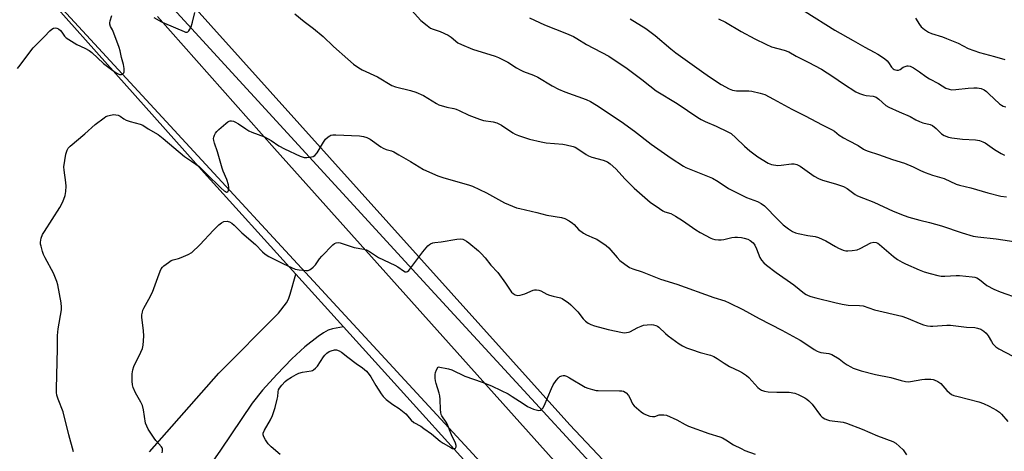
# Model space of a CAD drawing. Units: inches. Extents: x 1225771 to 1231771, y 577453 to 581454.
# Drawn here: x 1230957 to 1231363, y 578574 to 578752 of the extents above; entities that cross this region are included whole.
import ezdxf

# ---------------------------------------------------------------- set-up
doc = ezdxf.new("R2010")
doc.units = ezdxf.units.IN
doc.header["$MEASUREMENT"] = 0
for name, color, linetype in [('HYDRO-Canal', 164, 'Continuous'), ('NTRL-Trees', 3, 'Continuous'), ('TRANS-Driveway', 251, 'Continuous'), ('TRANS-Road', 130, 'Continuous'), ('Undefined', 1, 'Continuous')]:
    doc.layers.add(name, color=color, linetype=linetype)

msp = doc.modelspace()

# ---------------------------------------------------------------- linework, layer by layer
at = {"layer": 'HYDRO-Canal'}
msp.add_lwpolyline([(1231385.03, 578360.48), (1231367.25, 578374.95), (1231347.58, 578391.55), (1231231.9, 578526.22), (1231124.93, 578642.26), (1231015.57, 578761.69), (1230940.02, 578842.23), (1230902.3, 578883.01)], dxfattribs=at)
at = {"layer": 'NTRL-Trees'}
for points in [[(1231771.14, 581453.27), (1231770.91, 577930.11), (1231613.81, 578103.86), (1231613.21, 578104.66), (1231612.68, 578105.54), (1231611.81, 578107.52), (1231611.24, 578109.73), (1231610.99, 578112.12), (1231558.43, 578169.81), (1231559.57, 578189.02), (1231551.24, 578207.91), (1231531.95, 578214.06), (1231512.35, 578237.91), (1231507.9, 578271.24), (1231525.13, 578329.57), (1231526.79, 578365.68), (1231519.02, 578381.8), (1231486.24, 578401.8), (1231438.46, 578421.8), (1231365.46, 578426.44), (1231331.53, 578434.15), (1231284.11, 578478.52), (1231183.81, 578584.9), (1230960.93, 578832.8)], [(1230237.46, 579577.16), (1230487.2, 579280.78), (1230545.47, 579220.92), (1230946.37, 578786.71), (1231158.54, 578556.96), (1231177.35, 578529.22), (1231352.35, 578321.24), (1231365.68, 578299.57), (1231389.57, 578288.46), (1231464.57, 578209.57), (1231670.68, 577985.68), (1231770.9, 577873.58), (1231770.88, 577453.39), (1228387.63, 577453.72)]]:
    msp.add_lwpolyline(points, dxfattribs=at)
at = {"layer": 'TRANS-Driveway'}
msp.add_lwpolyline([(1231010.29, 578573.67), (1231039, 578606.14), (1231063.61, 578630.86), (1231066.83, 578635.13), (1231067.64, 578636.64), (1231068.43, 578638.7), (1231070.79, 578646.94), (1231090.34, 578625.34), (1231085.88, 578624.41), (1231084.03, 578623.84), (1231082.17, 578622.81), (1231079.91, 578621.28), (1231074.39, 578616.97), (1231069.07, 578612.02), (1231062.88, 578605.68), (1231057, 578599.1), (1231052.71, 578593.77), (1231039.6, 578574.41), (1231035.43, 578568.45)], dxfattribs=at)
at = {"layer": 'TRANS-Road'}
for points in [[(1231770.91, 577870.35), (1231625.6, 578034.55), (1231523.9, 578144.04), (1231517.41, 578151.11), (1231495.83, 578174.65), (1231397.13, 578282.31), (1231382.58, 578299.41), (1231363.68, 578321.61), (1231297.62, 578399.21), (1231290.52, 578406.9), (1231264.5, 578435.09), (1231231.58, 578470.74), (1231211.67, 578492.3), (1231164.86, 578542.99), (1231090.34, 578625.34), (1231070.79, 578646.94), (1231032.89, 578688.82), (1230931.34, 578802.56)], [(1231013.68, 578753.3), (1231061.94, 578698.82), (1231217.47, 578525.28), (1231229.7, 578511.63), (1231376.77, 578351.69), (1231380.61, 578347.27), (1231403.71, 578320.7), (1231406.77, 578317.18), (1231459.46, 578257.51), (1231495.82, 578216.33), (1231511.34, 578200.38), (1231519.55, 578191.82), (1231545.29, 578162.54), (1231550.48, 578156.63), (1231566.34, 578137.93), (1231612.24, 578088.97), (1231631.38, 578063.28), (1231681.6, 578009.72), (1231770.91, 577909.99)]]:
    msp.add_lwpolyline(points, dxfattribs=at)
at = {"layer": 'Undefined'}
for points, elevation in [([(1231015.54, 578573.3), (1231015.74, 578574.12), (1231015.72, 578574.91), (1231015.52, 578575.38), (1231015.22, 578575.83), (1231012.96, 578578.4), (1231012.27, 578579.3), (1231009.82, 578583.1), (1231009.18, 578584.29), (1231008.71, 578585.56), (1231007.83, 578591.05), (1231007.43, 578592.76), (1231006.74, 578594.25), (1231004.55, 578598.1), (1231003.56, 578600.28), (1231003.25, 578601.4), (1231003.17, 578602.87), (1231003.21, 578605.85), (1231003.38, 578607.6), (1231003.91, 578608.97), (1231006.79, 578614.82), (1231007.4, 578616.4), (1231007.71, 578617.78), (1231007.99, 578621.49), (1231007.82, 578623.72), (1231007.17, 578629.1), (1231007.17, 578630.23), (1231007.36, 578631.32), (1231007.59, 578632.13), (1231007.93, 578632.92), (1231010.07, 578636.73), (1231011.5, 578639.58), (1231013.71, 578645.65), (1231014.69, 578648.17), (1231015.19, 578649.24), (1231015.68, 578649.93), (1231016.29, 578650.5), (1231018.12, 578651.86), (1231019.32, 578652.61), (1231020.1, 578652.93), (1231022.33, 578653.48), (1231023.42, 578653.84), (1231026.28, 578655.15), (1231027.76, 578656), (1231031.1, 578659.05), (1231036.79, 578665.18), (1231038.92, 578667.29), (1231040.06, 578668.24), (1231041.03, 578668.66), (1231042.32, 578668.81), (1231042.84, 578668.72), (1231043.36, 578668.53), (1231044.33, 578667.97), (1231045.22, 578667.21), (1231048.45, 578664.03), (1231054.1, 578659.3), (1231056.98, 578656.15), (1231058.12, 578655.28), (1231059.58, 578654.35), (1231065.66, 578651.24), (1231070.46, 578649.1), (1231072.15, 578648.75), (1231075.03, 578648.52), (1231075.86, 578648.57), (1231076.36, 578648.73), (1231077.04, 578649.15), (1231077.88, 578649.86), (1231078.84, 578650.89), (1231080.49, 578653.35), (1231081.44, 578654.47), (1231086.04, 578659.08), (1231086.7, 578659.62), (1231087.41, 578659.96), (1231088.15, 578660.03), (1231088.96, 578659.92), (1231094.84, 578657.99), (1231098.77, 578657.34), (1231099.88, 578657.02), (1231101.16, 578656.34), (1231104.89, 578653.94), (1231111.64, 578650.68), (1231112.9, 578649.96), (1231115.24, 578648.37), (1231115.92, 578648.03), (1231116.35, 578647.96), (1231116.76, 578648.06), (1231117.35, 578648.57), (1231123.11, 578656.23), (1231125.28, 578658.62), (1231125.92, 578659.21), (1231126.38, 578659.51), (1231127.34, 578659.92), (1231128.15, 578660.13), (1231130.77, 578660.31), (1231137.22, 578661.46), (1231138.86, 578661.52), (1231139.64, 578661.4), (1231140.18, 578661.21), (1231141.23, 578660.67), (1231142.17, 578659.99), (1231146.14, 578656.56), (1231147.18, 578655.56), (1231148.83, 578653.67), (1231151.19, 578650.78), (1231154.09, 578647.62), (1231157.26, 578643.28), (1231159.79, 578639.64), (1231160.39, 578639.02), (1231161.28, 578638.5), (1231162.28, 578638.21), (1231163.34, 578638.29), (1231165.23, 578638.89), (1231168.74, 578640.37), (1231169.29, 578640.5), (1231170.13, 578640.53), (1231170.98, 578640.42), (1231171.8, 578640.17), (1231174.4, 578638.78), (1231175.44, 578638.34), (1231177.01, 578637.9), (1231179.96, 578637.27), (1231180.7, 578636.95), (1231181.7, 578636.32), (1231183.13, 578635.26), (1231184.24, 578634.32), (1231187.13, 578631.53), (1231189.35, 578628.59), (1231190.37, 578627.63), (1231191.47, 578626.77), (1231192.46, 578626.25), (1231194.04, 578625.66), (1231199.65, 578624.11), (1231205.54, 578622.94), (1231206.42, 578622.84), (1231207.26, 578622.87), (1231208.08, 578623.01), (1231208.61, 578623.2), (1231211.95, 578625.03), (1231213.23, 578625.6), (1231214.27, 578625.96), (1231215.73, 578626.16), (1231217.5, 578626.23), (1231218.38, 578626.16), (1231219.37, 578625.87), (1231220.07, 578625.52), (1231220.54, 578625.18), (1231223.33, 578622.53), (1231224.46, 578621.61), (1231228.92, 578618.33), (1231230.39, 578617.4), (1231231.94, 578616.65), (1231234.11, 578615.88), (1231237.67, 578614.71), (1231241.9, 578613.57), (1231243.22, 578613.08), (1231244.71, 578612.28), (1231247.53, 578610.3), (1231249.69, 578608.95), (1231253.9, 578606.94), (1231255.16, 578606.24), (1231256.82, 578605.14), (1231257.7, 578604.42), (1231261.48, 578600.29), (1231262.1, 578599.73), (1231262.93, 578599.2), (1231264.26, 578598.73), (1231265.72, 578598.52), (1231269.29, 578598.38), (1231273.27, 578598.34), (1231274.42, 578598.26), (1231276.75, 578597.85), (1231278.08, 578597.36), (1231280.86, 578595.95), (1231281.74, 578595.37), (1231282.56, 578594.71), (1231283.84, 578593.35), (1231287.31, 578588.64), (1231287.94, 578588.06), (1231289.16, 578587.35), (1231290.2, 578586.9), (1231291.04, 578586.67), (1231296.62, 578585.89), (1231298.05, 578585.55), (1231304.47, 578583.08), (1231310.86, 578580.36), (1231317.23, 578577.95), (1231318.48, 578577.25), (1231319.99, 578575.96), (1231321.4, 578574.56), (1231322.86, 578572.49)], 626), ([(1231064.31, 578572.6), (1231060.54, 578575.73), (1231059.37, 578576.99), (1231058.21, 578578.7), (1231057.48, 578579.96), (1231057.2, 578580.74), (1231057.22, 578581.43), (1231057.73, 578582.68), (1231060.2, 578586.86), (1231061.1, 578588.68), (1231062.16, 578592.04), (1231063.06, 578595.38), (1231063.28, 578596.5), (1231063.43, 578598.43), (1231063.61, 578599.26), (1231064, 578600.01), (1231064.91, 578601.15), (1231066.31, 578602.66), (1231067.17, 578603.44), (1231068.87, 578604.55), (1231070.81, 578605.66), (1231071.96, 578606.13), (1231073.52, 578606.61), (1231077, 578607.12), (1231077.55, 578607.27), (1231078.05, 578607.5), (1231078.91, 578608.2), (1231079.66, 578609.05), (1231082.15, 578612.92), (1231082.71, 578613.59), (1231083.58, 578614.4), (1231084.53, 578615.08), (1231085.33, 578615.42), (1231086.73, 578615.76), (1231087.57, 578615.78), (1231088.59, 578615.44), (1231089.54, 578614.87), (1231092.14, 578612.74), (1231095.62, 578610.14), (1231098.19, 578608.33), (1231099.86, 578606.92), (1231100.99, 578605.63), (1231101.65, 578604.71), (1231103.71, 578601.01), (1231105.92, 578597.63), (1231106.8, 578596.49), (1231108.05, 578595.32), (1231110.75, 578593.18), (1231113.4, 578591.55), (1231114.78, 578590.49), (1231116.07, 578589.32), (1231118.37, 578586.78), (1231119.44, 578585.87), (1231122.31, 578584.25), (1231123.6, 578583.39), (1231126.67, 578581.11), (1231130.37, 578578.12), (1231131.52, 578577.3), (1231134.65, 578575.46), (1231135.43, 578575.14), (1231136.12, 578575.02), (1231136.51, 578575.1), (1231136.65, 578575.2), (1231136.92, 578575.72), (1231136.93, 578576.38), (1231136.66, 578577.33), (1231134.94, 578580.76), (1231133.19, 578585.25), (1231132.79, 578585.98), (1231131.02, 578588.58), (1231130.79, 578589.1), (1231130.58, 578589.95), (1231130.46, 578591.13), (1231130.28, 578595.3), (1231130.13, 578596.78), (1231129.85, 578597.92), (1231128.65, 578601.89), (1231128.42, 578603), (1231128.29, 578604.15), (1231128.29, 578605.6), (1231128.42, 578606.48), (1231128.84, 578607.51), (1231129.55, 578608.8), (1231133.78, 578607.94), (1231135.16, 578607.55), (1231140.52, 578604.92), (1231147.69, 578602.45), (1231151.46, 578600.95), (1231155.54, 578599.05), (1231158.32, 578597.62), (1231160.04, 578596.59), (1231164.51, 578593.59), (1231166.39, 578592.46), (1231168.81, 578591.38), (1231170.47, 578590.85), (1231170.99, 578590.82), (1231171.7, 578590.96), (1231172.31, 578591.29), (1231172.67, 578591.69), (1231173.21, 578592.71), (1231176.22, 578599.82), (1231177.01, 578601.41), (1231178.18, 578603.14), (1231179.1, 578604.28), (1231179.77, 578604.78), (1231180.56, 578605.07), (1231181.11, 578605.16), (1231181.66, 578605.15), (1231182.42, 578604.92), (1231183.64, 578604.28), (1231190.17, 578600.4), (1231191.25, 578599.95), (1231193.24, 578599.39), (1231194.69, 578599.07), (1231195.56, 578598.97), (1231204.39, 578598.92), (1231205.27, 578598.86), (1231206.01, 578598.68), (1231206.69, 578598.34), (1231207.14, 578598), (1231208.11, 578596.96), (1231208.66, 578595.97), (1231209.7, 578593.58), (1231210.38, 578592.67), (1231213.34, 578590.25), (1231214.31, 578589.57), (1231215.06, 578589.17), (1231216.91, 578588.48), (1231217.98, 578588.27), (1231218.86, 578588.35), (1231220.74, 578588.91), (1231221.55, 578589.03), (1231222.63, 578589.03), (1231223.71, 578588.77), (1231227.95, 578586.89), (1231231.47, 578584.96), (1231232.77, 578584.34), (1231241.28, 578581.29), (1231245.75, 578579.86), (1231246.84, 578579.45), (1231248.28, 578578.66), (1231251.39, 578576.64), (1231254.51, 578575.02), (1231256.1, 578574.31), (1231260.39, 578572.81)], 628)]:
    msp.add_lwpolyline(points, dxfattribs=dict(at, elevation=elevation))
for points in [[(1231118.51, 578755.89, 620), (1231122.36, 578751.69, 620), (1231124.89, 578749.58, 620), (1231126.34, 578748.53, 620), (1231127.36, 578748.07, 620), (1231130.33, 578747.13, 620), (1231133.67, 578745.55, 620), (1231134.87, 578744.81, 620), (1231137.66, 578742.49, 620), (1231139.16, 578741.68, 620), (1231143.67, 578739.8, 620), (1231153, 578736.94, 620), (1231154.35, 578736.44, 620), (1231158.31, 578734.5, 620), (1231161.86, 578732.07, 620), (1231163.35, 578731.22, 620), (1231164.68, 578730.61, 620), (1231168.89, 578729.05, 620), (1231170.62, 578728.27, 620), (1231176.55, 578724.73, 620), (1231179.09, 578723.37, 620), (1231181.79, 578722.19, 620), (1231190.62, 578719.02, 620), (1231192.4, 578718.19, 620), (1231194.79, 578716.76, 620), (1231205.04, 578709.95, 620), (1231210.53, 578706.05, 620), (1231217.37, 578700.66, 620), (1231225.65, 578694.88, 620), (1231230.73, 578691.61, 620), (1231231.73, 578691.05, 620), (1231233.06, 578690.46, 620), (1231242.71, 578686.56, 620), (1231245.01, 578685.25, 620), (1231249.4, 578682.39, 620), (1231250.67, 578681.68, 620), (1231256.72, 578678.69, 620), (1231261.32, 578676.91, 620), (1231262.83, 578676.12, 620), (1231264.21, 578675.16, 620), (1231265.07, 578674.43, 620), (1231268.83, 578670.33, 620), (1231271.89, 578667.39, 620), (1231274.08, 578665.67, 620), (1231275.72, 578664.62, 620), (1231277.02, 578664.07, 620), (1231278.12, 578663.76, 620), (1231282.07, 578662.98, 620), (1231285.13, 578662.48, 620), (1231286.51, 578662.11, 620), (1231289.47, 578660.8, 620), (1231293.5, 578658.4, 620), (1231294.8, 578657.72, 620), (1231296.66, 578656.91, 620), (1231297.77, 578656.64, 620), (1231298.64, 578656.62, 620), (1231300.39, 578656.73, 620), (1231302.41, 578657.04, 620), (1231303.72, 578657.6, 620), (1231308.08, 578659.91, 620), (1231309.34, 578660.21, 620), (1231310.3, 578660.09, 620), (1231311.01, 578659.79, 620), (1231311.71, 578659.29, 620), (1231317.43, 578654.22, 620), (1231319.06, 578653.02, 620), (1231321.03, 578651.89, 620), (1231322.34, 578651.25, 620), (1231328.04, 578648.78, 620), (1231330.14, 578647.97, 620), (1231332.61, 578647.25, 620), (1231335.73, 578646.5, 620), (1231337.15, 578646.23, 620), (1231338.6, 578646.17, 620), (1231343.36, 578646.43, 620), (1231344.75, 578646.43, 620), (1231349.92, 578645.92, 620), (1231351.04, 578645.7, 620), (1231351.8, 578645.42, 620), (1231352.94, 578644.77, 620), (1231356, 578642.36, 620), (1231358.89, 578640.81, 620), (1231361.5, 578639.66, 620), (1231369.33, 578637.01, 620)], [(1230955.82, 578731.85, 622), (1230956.91, 578733.19, 622), (1230960.86, 578738.57, 622), (1230962.25, 578740.3, 622), (1230967.01, 578745.05, 622), (1230969.12, 578747.31, 622), (1230969.96, 578748.02, 622), (1230970.68, 578748.43, 622), (1230971.43, 578748.63, 622), (1230972.13, 578748.52, 622), (1230972.81, 578748.2, 622), (1230973.64, 578747.48, 622), (1230974.17, 578746.79, 622), (1230975.19, 578745.23, 622), (1230975.98, 578744.48, 622), (1230980.37, 578741.77, 622), (1230983.56, 578740.28, 622), (1230985.36, 578739.25, 622), (1230986.5, 578738.38, 622), (1230991.27, 578733.95, 622), (1230994.06, 578731.82, 622), (1230996.17, 578730.31, 622), (1230997.15, 578729.72, 622), (1230997.93, 578729.41, 622), (1230998.71, 578729.38, 622), (1230999.18, 578729.56, 622), (1230999.58, 578729.86, 622), (1230999.72, 578730.05, 622), (1230999.86, 578730.5, 622), (1230999.84, 578731.84, 622), (1230999.55, 578733.53, 622), (1230998.78, 578736.41, 622), (1230998.27, 578739.06, 622), (1230997.86, 578740.54, 622), (1230995.57, 578746.4, 622), (1230994.98, 578747.74, 622), (1230994.21, 578749.16, 622), (1230993.92, 578750.08, 622), (1230993.92, 578750.62, 622), (1230994.06, 578751.45, 622), (1230994.72, 578753.65, 622)], [(1231012.16, 578752.85, 622), (1231015.29, 578751.11, 622), (1231016.56, 578750.51, 622), (1231024.56, 578747.09, 622), (1231025.24, 578746.86, 622), (1231025.82, 578746.83, 622), (1231026.18, 578746.98, 622), (1231026.54, 578747.33, 622), (1231027, 578748.03, 622), (1231027.51, 578749.09, 622), (1231028.06, 578750.94, 622), (1231028.98, 578754.94, 622)], [(1231070.25, 578754.37, 622), (1231074.13, 578751.22, 622), (1231078.03, 578748.32, 622), (1231082.07, 578745, 622), (1231086.24, 578740.97, 622), (1231092.14, 578735.62, 622), (1231094.56, 578733.62, 622), (1231096.72, 578732.17, 622), (1231098.16, 578731.35, 622), (1231104.47, 578728.45, 622), (1231110.31, 578724.84, 622), (1231111.86, 578724.28, 622), (1231118.09, 578722.75, 622), (1231120.24, 578722.04, 622), (1231123.38, 578720.67, 622), (1231128.76, 578717.39, 622), (1231129.76, 578716.89, 622), (1231133.04, 578715.91, 622), (1231135.9, 578715.31, 622), (1231136.98, 578715, 622), (1231138.12, 578714.53, 622), (1231142.1, 578712.56, 622), (1231146.53, 578710.88, 622), (1231148.21, 578710.38, 622), (1231152.13, 578709.88, 622), (1231153.75, 578709.44, 622), (1231155.63, 578708.4, 622), (1231160.27, 578705.24, 622), (1231161.32, 578704.71, 622), (1231162.71, 578704.19, 622), (1231167.22, 578702.66, 622), (1231172.03, 578701.58, 622), (1231174.13, 578701.24, 622), (1231180.93, 578700.64, 622), (1231182.36, 578700.36, 622), (1231185.16, 578699.64, 622), (1231185.98, 578699.36, 622), (1231186.76, 578698.98, 622), (1231190.6, 578696.36, 622), (1231191.58, 578695.8, 622), (1231192.96, 578695.31, 622), (1231197.53, 578694.07, 622), (1231199.35, 578693.37, 622), (1231200.5, 578692.58, 622), (1231202.84, 578690.47, 622), (1231206.68, 578686.14, 622), (1231210.44, 578682.49, 622), (1231217.03, 578676.74, 622), (1231220.82, 578674.02, 622), (1231222.28, 578673.08, 622), (1231223.03, 578672.76, 622), (1231225.51, 578671.97, 622), (1231227.44, 578670.96, 622), (1231230.35, 578669.08, 622), (1231235.82, 578665.24, 622), (1231237.59, 578664.2, 622), (1231241.99, 578661.83, 622), (1231242.8, 578661.51, 622), (1231243.66, 578661.33, 622), (1231245.14, 578661.17, 622), (1231246.32, 578661.17, 622), (1231247.44, 578661.36, 622), (1231250.78, 578662.15, 622), (1231251.94, 578662.27, 622), (1231253.1, 578662.28, 622), (1231254.75, 578662.13, 622), (1231255.87, 578661.91, 622), (1231257.28, 578661.46, 622), (1231258.27, 578660.93, 622), (1231259.5, 578659.87, 622), (1231260.14, 578658.98, 622), (1231260.89, 578657.48, 622), (1231262.29, 578653.92, 622), (1231263, 578652.75, 622), (1231263.88, 578651.69, 622), (1231265.01, 578650.74, 622), (1231269.03, 578647.65, 622), (1231276.32, 578642.58, 622), (1231280.72, 578639.07, 622), (1231281.44, 578638.57, 622), (1231282.19, 578638.17, 622), (1231283.31, 578637.78, 622), (1231285.33, 578637.24, 622), (1231293.18, 578635.25, 622), (1231296.22, 578634.58, 622), (1231298.78, 578634.28, 622), (1231303.46, 578634.12, 622), (1231304.89, 578633.9, 622), (1231309.65, 578632.24, 622), (1231320.88, 578629.7, 622), (1231322.79, 578629.01, 622), (1231328.77, 578626.47, 622), (1231329.84, 578626.12, 622), (1231331.53, 578625.73, 622), (1231332.66, 578625.54, 622), (1231333.75, 578625.49, 622), (1231339.49, 578625.92, 622), (1231340.97, 578625.94, 622), (1231347.62, 578625.07, 622), (1231350.96, 578624.98, 622), (1231352.09, 578624.74, 622), (1231353.46, 578624.26, 622), (1231354.7, 578623.55, 622), (1231355.73, 578622.66, 622), (1231356.57, 578621.56, 622), (1231357.88, 578619.22, 622), (1231358.52, 578618.24, 622), (1231359.72, 578617.05, 622), (1231360.89, 578616.22, 622), (1231375.15, 578608.84, 622)], [(1231167.24, 578752.76, 618), (1231173.4, 578749.83, 618), (1231182.44, 578746.33, 618), (1231185.41, 578745.02, 618), (1231186.79, 578744.28, 618), (1231190.71, 578741.8, 618), (1231199.87, 578736.93, 618), (1231207.48, 578731.79, 618), (1231213.51, 578727.35, 618), (1231216.89, 578724.62, 618), (1231219.53, 578722.69, 618), (1231228.08, 578717.34, 618), (1231236.64, 578711.66, 618), (1231238.11, 578710.78, 618), (1231239.67, 578709.99, 618), (1231244.27, 578708.07, 618), (1231249.1, 578705.73, 618), (1231250.38, 578705, 618), (1231252.4, 578703.3, 618), (1231255.88, 578699.83, 618), (1231258.11, 578697.9, 618), (1231261.39, 578695.45, 618), (1231265.69, 578692.77, 618), (1231267.07, 578692.28, 618), (1231269.69, 578691.89, 618), (1231271.12, 578691.97, 618), (1231275.39, 578692.57, 618), (1231276.51, 578692.49, 618), (1231277.61, 578692.17, 618), (1231278.9, 578691.51, 618), (1231284.75, 578687.44, 618), (1231286.51, 578686.42, 618), (1231288.15, 578685.8, 618), (1231293.54, 578684.27, 618), (1231296.78, 578683.2, 618), (1231298.27, 578682.32, 618), (1231301.66, 578679.85, 618), (1231302.64, 578679.33, 618), (1231305.04, 578678.34, 618), (1231309.35, 578676.74, 618), (1231317.38, 578673.02, 618), (1231321.91, 578671.18, 618), (1231323.81, 578670.5, 618), (1231328.27, 578669.26, 618), (1231332.29, 578668.33, 618), (1231337.29, 578666.96, 618), (1231345.76, 578664.04, 618), (1231350.36, 578662.72, 618), (1231352.25, 578662.39, 618), (1231359.82, 578661.51, 618), (1231369.91, 578660, 618)], [(1231208.79, 578752.26, 616), (1231215.26, 578748.3, 616), (1231219.05, 578745.48, 616), (1231225.5, 578739.93, 616), (1231227.6, 578738.3, 616), (1231238.14, 578730.69, 616), (1231241.47, 578728.41, 616), (1231246.36, 578725.18, 616), (1231249.59, 578723.41, 616), (1231250.94, 578722.94, 616), (1231252.7, 578722.68, 616), (1231254.19, 578722.61, 616), (1231257.75, 578722.63, 616), (1231258.92, 578722.53, 616), (1231262.36, 578721.7, 616), (1231264.32, 578721.08, 616), (1231267.94, 578719.21, 616), (1231275.52, 578715.02, 616), (1231281, 578712.32, 616), (1231288.01, 578708.58, 616), (1231291.9, 578706.71, 616), (1231293.07, 578705.96, 616), (1231295.07, 578704.35, 616), (1231296.79, 578703.25, 616), (1231298.81, 578702.08, 616), (1231302.85, 578700.13, 616), (1231305.1, 578698.63, 616), (1231305.94, 578698.17, 616), (1231307.05, 578697.74, 616), (1231311.31, 578696.37, 616), (1231317.03, 578694.25, 616), (1231322.01, 578692.83, 616), (1231325.6, 578691.31, 616), (1231328.64, 578689.77, 616), (1231330.51, 578688.97, 616), (1231333.5, 578687.82, 616), (1231338.3, 578686.46, 616), (1231343.33, 578684.16, 616), (1231344.74, 578683.73, 616), (1231349.31, 578682.62, 616), (1231356.46, 578680.58, 616), (1231361.78, 578679.21, 616), (1231364.12, 578678.92, 616)], [(1231245.14, 578752.33, 614), (1231248.07, 578750.93, 614), (1231254.58, 578747.14, 614), (1231260.22, 578744.02, 614), (1231264.72, 578741.83, 614), (1231267.11, 578740.82, 614), (1231272.29, 578739.43, 614), (1231274.2, 578738.66, 614), (1231277.22, 578736.99, 614), (1231282.23, 578734.51, 614), (1231287.74, 578731.55, 614), (1231292.41, 578728.49, 614), (1231296.75, 578725.52, 614), (1231301.86, 578722.26, 614), (1231303.41, 578721.56, 614), (1231305.01, 578720.98, 614), (1231306.13, 578720.75, 614), (1231309.01, 578720.36, 614), (1231310.3, 578719.96, 614), (1231311.39, 578719.22, 614), (1231314.26, 578716.62, 614), (1231315.46, 578715.86, 614), (1231319.75, 578713.92, 614), (1231324.37, 578712, 614), (1231326.63, 578710.68, 614), (1231328.19, 578709.95, 614), (1231329.53, 578709.46, 614), (1231332.59, 578708.71, 614), (1231333.61, 578708.28, 614), (1231335.1, 578707.08, 614), (1231337.2, 578704.91, 614), (1231338.37, 578704.21, 614), (1231340.19, 578703.51, 614), (1231341.57, 578703.17, 614), (1231345.96, 578702.73, 614), (1231351.31, 578702.38, 614), (1231353.02, 578702.08, 614), (1231354.33, 578701.62, 614), (1231355.34, 578701.14, 614), (1231359.18, 578698.43, 614), (1231361.95, 578696.74, 614), (1231363.26, 578696.12, 614)], [(1231280.96, 578755.31, 612), (1231293.25, 578747.61, 612), (1231300.76, 578743.32, 612), (1231305.58, 578740.64, 612), (1231309.43, 578738.63, 612), (1231310.95, 578737.71, 612), (1231313.68, 578735.9, 612), (1231314.85, 578734.99, 612), (1231315.38, 578734.37, 612), (1231316.68, 578732.35, 612), (1231317.3, 578731.76, 612), (1231317.77, 578731.45, 612), (1231318.77, 578731.12, 612), (1231319.52, 578731.14, 612), (1231320.18, 578731.46, 612), (1231321.47, 578732.38, 612), (1231322.24, 578732.7, 612), (1231323.04, 578732.88, 612), (1231323.57, 578732.92, 612), (1231324.37, 578732.75, 612), (1231325.67, 578732.08, 612), (1231328.22, 578730.5, 612), (1231330.78, 578728.56, 612), (1231332.34, 578727.53, 612), (1231336.09, 578725.6, 612), (1231339.06, 578723.75, 612), (1231340.41, 578723.25, 612), (1231341.52, 578723.1, 612), (1231343.2, 578723.13, 612), (1231348.3, 578723.75, 612), (1231350.61, 578723.88, 612), (1231352.03, 578723.84, 612), (1231353.59, 578723.53, 612), (1231354.86, 578722.97, 612), (1231355.8, 578722.37, 612), (1231356.87, 578721.43, 612), (1231361.16, 578717.32, 612), (1231362.04, 578716.69, 612), (1231362.76, 578716.34, 612), (1231363.88, 578716.07, 612)], [(1231326.54, 578752.57, 610), (1231328.23, 578749.92, 610), (1231328.94, 578749.04, 610), (1231330.23, 578747.95, 610), (1231331.84, 578746.82, 610), (1231333.16, 578746.25, 610), (1231337.65, 578744.88, 610), (1231339.29, 578744.28, 610), (1231344.1, 578742.23, 610), (1231348.32, 578740.15, 610), (1231352.97, 578738.5, 610), (1231359.19, 578736.85, 610), (1231363.4, 578735.57, 610)], [(1230979, 578573.66, 624), (1230976.95, 578580.7, 624), (1230974.63, 578590.18, 624), (1230972.59, 578595.47, 624), (1230972.1, 578597.06, 624), (1230971.89, 578598.15, 624), (1230971.87, 578599.9, 624), (1230972.31, 578616.17, 624), (1230972.27, 578621.72, 624), (1230972.59, 578624.42, 624), (1230973.97, 578632.29, 624), (1230974.03, 578633.45, 624), (1230973.82, 578635.21, 624), (1230972.42, 578642.59, 624), (1230972.04, 578643.96, 624), (1230970.67, 578647.45, 624), (1230967.23, 578653.73, 624), (1230966.58, 578655.07, 624), (1230966.13, 578656.41, 624), (1230965.54, 578658.61, 624), (1230965.38, 578659.44, 624), (1230965.34, 578660.26, 624), (1230965.64, 578661.86, 624), (1230966.2, 578663.41, 624), (1230966.94, 578664.65, 624), (1230973.36, 578674.47, 624), (1230974.5, 578676.86, 624), (1230975.46, 578679.44, 624), (1230975.78, 578681.09, 624), (1230975.9, 578683.34, 624), (1230975.76, 578684.82, 624), (1230975.05, 578689.86, 624), (1230974.99, 578691.33, 624), (1230975.81, 578696.52, 624), (1230976, 578697.37, 624), (1230976.3, 578698.18, 624), (1230976.76, 578698.91, 624), (1230977.57, 578699.75, 624), (1230983.63, 578704.85, 624), (1230987.84, 578708.77, 624), (1230991.59, 578711.54, 624), (1230992.32, 578712.01, 624), (1230993.09, 578712.36, 624), (1230994.18, 578712.63, 624), (1230995.58, 578712.81, 624), (1230996.39, 578712.79, 624), (1230997.35, 578712.57, 624), (1230998.22, 578712.12, 624), (1230999.78, 578711.01, 624), (1231000.7, 578710.56, 624), (1231002.27, 578710.03, 624), (1231006.51, 578708.86, 624), (1231007.59, 578708.46, 624), (1231009.74, 578706.98, 624), (1231013.87, 578704.55, 624), (1231016.01, 578702.97, 624), (1231024.76, 578695.6, 624), (1231027.59, 578693.57, 624), (1231030.8, 578691.44, 624), (1231033.65, 578688.51, 624), (1231039.85, 578682.43, 624), (1231041.19, 578681.32, 624), (1231041.67, 578681.04, 624), (1231042.12, 578680.88, 624), (1231042.5, 578680.91, 624), (1231042.64, 578681.02, 624), (1231042.93, 578681.56, 624), (1231043.13, 578682.81, 624), (1231042.99, 578683.89, 624), (1231042.27, 578686.01, 624), (1231040.75, 578689.55, 624), (1231040.34, 578690.66, 624), (1231038.37, 578697.4, 624), (1231037.14, 578701.01, 624), (1231036.86, 578702.14, 624), (1231036.79, 578702.98, 624), (1231036.89, 578703.53, 624), (1231037.19, 578704.34, 624), (1231037.59, 578705.12, 624), (1231038.1, 578705.82, 624), (1231038.92, 578706.63, 624), (1231041.79, 578709.13, 624), (1231042.69, 578709.83, 624), (1231043.17, 578710.1, 624), (1231043.67, 578710.24, 624), (1231044.21, 578710.26, 624), (1231045.03, 578710.09, 624), (1231045.55, 578709.88, 624), (1231047.06, 578708.99, 624), (1231050.06, 578706.9, 624), (1231051.29, 578706.19, 624), (1231052.62, 578705.6, 624), (1231057.8, 578703.67, 624), (1231060.48, 578702.07, 624), (1231063.68, 578699.92, 624), (1231065.99, 578698.64, 624), (1231072.51, 578695.66, 624), (1231073.3, 578695.35, 624), (1231074.1, 578695.14, 624), (1231075.2, 578695.12, 624), (1231077.15, 578695.38, 624), (1231077.94, 578695.58, 624), (1231078.62, 578695.97, 624), (1231079.51, 578697.1, 624), (1231082.17, 578701.47, 624), (1231083.01, 578702.7, 624), (1231084.03, 578703.67, 624), (1231084.71, 578704.12, 624), (1231085.2, 578704.33, 624), (1231086.03, 578704.46, 624), (1231087.2, 578704.45, 624), (1231096.97, 578704.08, 624), (1231098.68, 578703.84, 624), (1231099.97, 578703.36, 624), (1231101.46, 578702.62, 624), (1231105.78, 578699.58, 624), (1231106.78, 578698.97, 624), (1231108.01, 578698.46, 624), (1231110.17, 578697.89, 624), (1231111.15, 578697.5, 624), (1231113.24, 578696.21, 624), (1231118.07, 578693.48, 624), (1231123.45, 578690.12, 624), (1231129.39, 578687.58, 624), (1231131.88, 578686.71, 624), (1231142.03, 578683.84, 624), (1231143.66, 578683.31, 624), (1231149.42, 578680.52, 624), (1231156.88, 578676.44, 624), (1231161.83, 578674.41, 624), (1231163.21, 578674.03, 624), (1231170.19, 578672.48, 624), (1231174.32, 578671.37, 624), (1231180.46, 578670.38, 624), (1231181.79, 578669.96, 624), (1231183.54, 578668.98, 624), (1231184.97, 578668.02, 624), (1231185.57, 578667.45, 624), (1231187.43, 578665.41, 624), (1231189.47, 578663.87, 624), (1231190.7, 578663.18, 624), (1231193.89, 578661.89, 624), (1231194.93, 578661.4, 624), (1231198.85, 578658.85, 624), (1231199.92, 578657.87, 624), (1231203.32, 578653.91, 624), (1231204.51, 578652.65, 624), (1231206.59, 578651.07, 624), (1231208.53, 578649.81, 624), (1231209.88, 578649.26, 624), (1231213.76, 578647.98, 624), (1231221.22, 578644.95, 624), (1231227.97, 578642.85, 624), (1231243.23, 578637.39, 624), (1231247.86, 578635.94, 624), (1231249.67, 578635.24, 624), (1231255.24, 578632.42, 624), (1231261.96, 578628.76, 624), (1231271.34, 578623.96, 624), (1231278.89, 578619.82, 624), (1231280.9, 578618.6, 624), (1231284.67, 578615.94, 624), (1231285.89, 578615.19, 624), (1231286.68, 578614.9, 624), (1231287.52, 578614.73, 624), (1231290.75, 578614.34, 624), (1231292.05, 578613.82, 624), (1231295.04, 578612.01, 624), (1231297.09, 578610.45, 624), (1231298.29, 578609.63, 624), (1231299.78, 578608.73, 624), (1231300.81, 578608.22, 624), (1231304.05, 578607.18, 624), (1231310.08, 578605.63, 624), (1231316.33, 578604.38, 624), (1231320.63, 578603.09, 624), (1231322.37, 578602.73, 624), (1231323.54, 578602.62, 624), (1231324.42, 578602.66, 624), (1231329.2, 578603.58, 624), (1231330.32, 578603.72, 624), (1231332.92, 578603.71, 624), (1231333.77, 578603.6, 624), (1231334.3, 578603.45, 624), (1231335.79, 578602.69, 624), (1231336.93, 578601.88, 624), (1231339.49, 578598.95, 624), (1231340.5, 578598.01, 624), (1231341.38, 578597.38, 624), (1231342.42, 578596.95, 624), (1231344.08, 578596.48, 624), (1231352.61, 578594.37, 624), (1231354.55, 578593.65, 624), (1231356.91, 578592.6, 624), (1231360.03, 578590.88, 624), (1231361.25, 578590.05, 624), (1231362.03, 578589.25, 624), (1231364.59, 578586.17, 624)]]:
    msp.add_polyline3d(points, dxfattribs=at)

doc.saveas('drawing.dxf')
